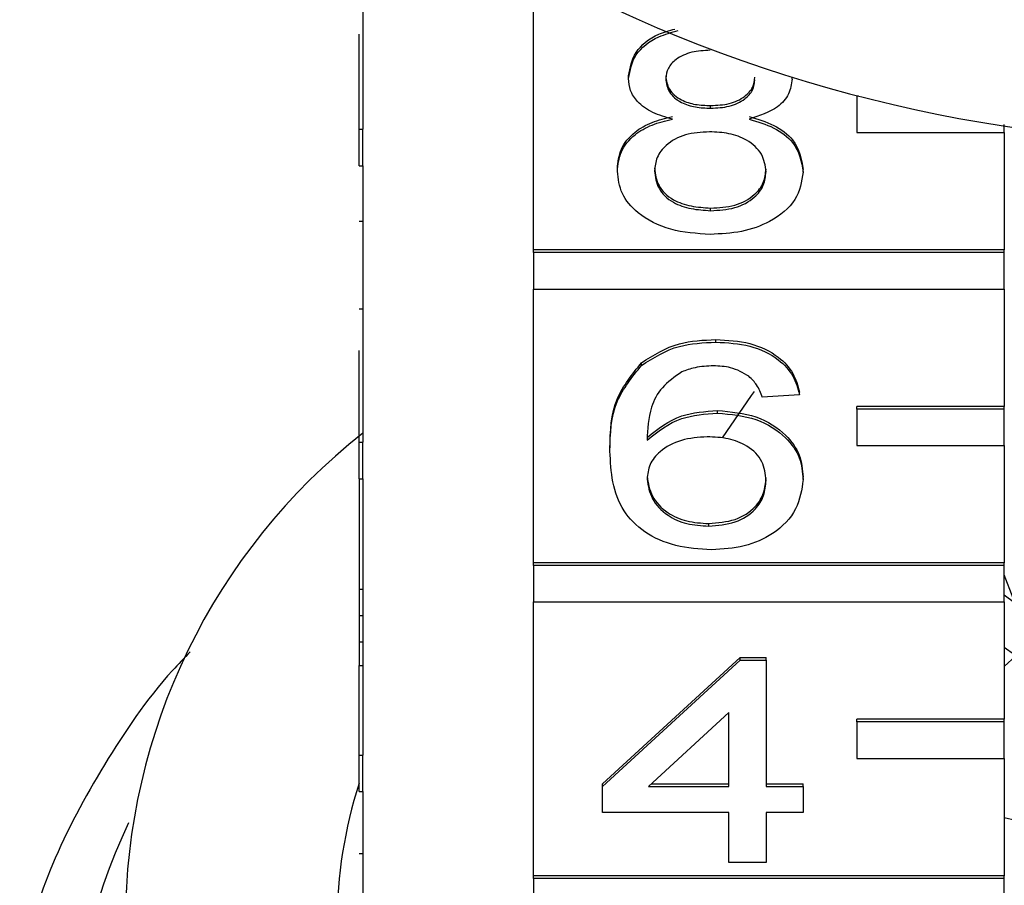
# Model space of a CAD drawing. Extents: x 6 to 411, y 77 to 276.
# Drawn here: x 368 to 374, y 239 to 245 of the extents above; entities that cross this region are included whole.
import ezdxf

# ---------------------------------------------------------------- set-up
doc = ezdxf.new("R2010")
doc.units = 0
doc.linetypes.add('PHANTOM', pattern=[12.7, 6.35, -1.27, 1.27, -1.27, 1.27, -1.27])
doc.layers.get('0').update_dxf_attribs({"linetype": 'CONTINUOUS'})

msp = doc.modelspace()

# ---------------------------------------------------------------- linework, layer by layer
at = {"color": 7, "linetype": 'CONTINUOUS'}
for p, q in [((370.1146, 246.2039), (370.1146, 244.2947)), ((371.2712, 243.4769), (371.2712, 245.386)), ((370.0896, 244.2947), (370.0896, 244.9405)), ((371.9162, 244.6401), (371.9162, 244.6578)), ((373.0252, 244.6357), (373.0252, 244.6436)), ((373.4757, 244.5198), (373.4646, 244.5198)), ((373.4646, 244.5198), (373.4646, 244.2724)), ((372.473, 244.4382), (372.473, 244.4559)), ((374.4646, 244.2724), (374.4646, 244.3265)), ((370.0896, 244.2947), (370.1146, 244.2947)), ((370.0896, 244.0473), (370.0896, 244.2947)), ((370.1146, 244.0473), (370.1146, 244.2947)), ((373.4646, 244.2724), (374.4646, 244.2724)), ((374.4646, 244.2724), (374.4646, 243.4769)), ((370.0896, 244.0473), (370.1146, 244.0473)), ((370.1146, 244.0473), (370.1146, 242.1734)), ((371.8406, 244.01), (371.8406, 244.0276)), ((373.1008, 244.0052), (373.1008, 244.0229)), ((372.4727, 243.7432), (372.4727, 243.7609)), ((370.0896, 243.6722), (370.1146, 243.6722)), ((374.4646, 243.4769), (371.2712, 243.4769)), ((371.2712, 243.4592), (371.2712, 243.4769)), ((374.4646, 243.4592), (371.2712, 243.4592)), ((371.2712, 243.4592), (371.2712, 243.2117)), ((374.4646, 243.4592), (374.4646, 243.4769)), ((374.4646, 243.2117), (374.4646, 243.4592)), ((371.2712, 241.3555), (371.2712, 243.2117)), ((371.2712, 243.2117), (374.4646, 243.2117)), ((374.4646, 243.2117), (374.4646, 242.4162)), ((370.0896, 243.0785), (370.1146, 243.0785)), ((372.5081, 242.8521), (372.5081, 242.8698)), ((370.0896, 242.1734), (370.0896, 242.7961)), ((372.0044, 242.6942), (372.0044, 242.7119)), ((373.0756, 242.4956), (373.0756, 242.5133)), ((373.0756, 242.4956), (372.8235, 242.4778)), ((372.5199, 242.3709), (372.5199, 242.3886)), ((374.4646, 242.4162), (373.4646, 242.4162)), ((373.4646, 242.3985), (373.4646, 242.4162)), ((374.4646, 242.3985), (373.4646, 242.3985)), ((373.4646, 242.3985), (373.4646, 242.151)), ((374.4646, 242.3985), (374.4646, 242.4162)), ((374.4646, 242.151), (374.4646, 242.3985)), ((370.0896, 241.9259), (370.0896, 242.1734)), ((370.0896, 242.1734), (370.1146, 242.1734)), ((370.1146, 241.9259), (370.1146, 242.1734)), ((371.7902, 242.1127), (371.7902, 242.1304)), ((373.4646, 242.151), (374.4646, 242.151)), ((374.4646, 242.151), (374.4646, 241.3555)), ((370.0896, 241.9259), (370.1146, 241.9259)), ((370.0896, 241.9259), (370.0896, 241.1771)), ((370.1146, 241.9259), (370.1146, 240.0521)), ((373.1008, 241.9198), (373.1008, 241.9374)), ((372.4601, 241.6045), (372.4601, 241.6222)), ((374.4646, 241.3555), (371.2712, 241.3555)), ((371.2712, 241.3379), (371.2712, 241.3555)), ((374.4646, 241.3379), (371.2712, 241.3379)), ((371.2712, 241.3379), (371.2712, 241.0904)), ((374.4646, 241.3379), (374.4646, 241.3555)), ((374.4646, 241.0904), (374.4646, 241.3379)), ((374.5248, 241.1164), (374.4646, 241.2753)), ((370.0896, 241.1771), (370.1146, 241.1771)), ((370.0896, 241.1771), (370.0896, 240.9989)), ((374.5327, 241.0855), (374.4646, 241.1361)), ((371.2712, 239.2342), (371.2712, 241.0904)), ((371.2712, 241.0904), (374.4646, 241.0904)), ((374.4646, 241.0904), (374.4646, 240.2949)), ((370.0896, 240.9989), (370.1146, 240.9989)), ((370.0896, 240.9989), (370.0896, 240.8207)), ((370.0896, 240.8207), (370.1146, 240.8207)), ((370.0896, 240.8207), (370.0896, 240.6603)), ((374.5327, 240.7319), (374.4646, 240.7825)), ((371.7398, 239.8578), (372.6723, 240.7133)), ((372.6723, 240.7133), (372.8487, 240.7133)), ((372.6723, 240.6956), (372.6723, 240.7133)), ((372.8487, 240.6956), (372.8487, 240.7133)), ((374.5433, 240.7245), (374.4646, 240.6518)), ((370.0896, 240.0521), (370.0896, 240.6603)), ((370.0896, 240.6603), (370.1146, 240.6603)), ((371.7398, 239.8401), (372.6723, 240.6956)), ((372.6723, 240.6956), (372.8487, 240.6956)), ((372.8487, 240.6956), (372.8487, 239.8401)), ((372.5967, 240.3408), (372.0509, 239.8401)), ((372.5967, 239.8401), (372.5967, 240.3408)), ((374.4646, 240.2949), (373.4646, 240.2949)), ((373.4646, 240.2772), (373.4646, 240.2949)), ((374.4646, 240.2772), (373.4646, 240.2772)), ((373.4646, 240.2772), (373.4646, 240.0297)), ((374.4646, 240.2772), (374.4646, 240.2949)), ((374.4646, 240.0297), (374.4646, 240.2772)), ((370.0896, 239.8046), (370.0896, 240.0521)), ((370.0896, 240.0521), (370.1146, 240.0521)), ((370.1146, 239.8046), (370.1146, 240.0521)), ((373.4646, 240.0297), (374.4646, 240.0297)), ((374.4646, 240.0297), (374.4646, 239.2342)), ((371.7398, 239.8401), (371.7398, 239.8578)), ((371.7398, 239.6619), (371.7398, 239.8401)), ((372.0509, 239.8401), (372.5967, 239.8401)), ((372.0701, 239.8578), (372.5967, 239.8578)), ((372.8487, 239.8578), (373.1008, 239.8578)), ((372.8487, 239.8401), (373.1008, 239.8401)), ((373.1008, 239.8401), (373.1008, 239.8578)), ((373.1008, 239.8401), (373.1008, 239.6619)), ((370.0896, 239.8046), (370.1146, 239.8046)), ((370.1146, 239.8046), (370.1146, 237.9308)), ((372.5967, 239.6619), (371.7398, 239.6619)), ((372.5967, 239.3233), (372.5967, 239.6619)), ((373.1008, 239.6619), (372.8487, 239.6619)), ((372.8487, 239.6619), (372.8487, 239.3233)), ((374.4646, 239.6291), (374.5433, 239.6108)), ((370.0896, 239.3855), (370.1146, 239.3855)), ((372.8487, 239.3233), (372.5967, 239.3233)), ((374.4646, 239.2342), (371.2712, 239.2342)), ((371.2712, 239.2165), (371.2712, 239.2342)), ((374.4646, 239.2165), (371.2712, 239.2165)), ((371.2712, 239.2165), (371.2712, 238.9691)), ((374.4646, 239.2165), (374.4646, 239.2342)), ((374.4646, 238.9691), (374.4646, 239.2165))]:
    msp.add_line(p, q, dxfattribs=at)
at = {"color": 7, "linetype": 'CONTINUOUS', "flags": 128}
msp.add_lwpolyline([(372.5529, 242.2024), (372.7494, 242.49), (372.7716, 242.5175)], dxfattribs=at)
at = {"color": 7, "linetype": 'CONTINUOUS'}
for centre, radius, start, end in [((375.9646, 254.0991), 9.8967, 241.69058, 298.30942), ((372.7285, 238.916), 4.2245, 128.22558, 231.77442), ((372.9976, 238.916), 3.0577, 162.00268, 198.06567)]:
    msp.add_arc(centre, radius, start, end, dxfattribs=at)
at = {"color": 8, "linetype": 'PHANTOM'}
msp.add_arc((372.244, 237.8331), 4.1136, 154.66773, 179.69046, dxfattribs=at)
at = {"color": 7, "linetype": 'CONTINUOUS'}
for points, knots in [([(371.9162, 244.6578), (371.9263, 244.7124), (371.9464, 244.8217), (372.0837, 244.9338), (372.1929, 244.9641), (372.2303, 244.9745)], [0, 0, 0, 0, 0.396577, 0.793341, 1, 1, 1, 1]), ([(371.9162, 244.6401), (371.9262, 244.6949), (371.9462, 244.8044), (372.0905, 244.92), (372.2081, 244.9521), (372.2537, 244.9645)], [0, 0, 0, 0, 0.379738, 0.75966, 1, 1, 1, 1]), ([(372.4707, 244.8303), (372.4279, 244.8284), (372.3425, 244.8246), (372.2402, 244.7764), (372.1785, 244.7103), (372.1716, 244.663), (372.1682, 244.6393)], [0, 0, 0, 0, 0.2803643, 0.5593646, 0.7796995, 1, 1, 1, 1]), ([(372.1682, 244.657), (372.1727, 244.6257), (372.1815, 244.5632), (372.2639, 244.4927), (372.3691, 244.4595), (372.4384, 244.4571), (372.473, 244.4559)], [0, 0, 0, 0, 0.2799358, 0.5588465, 0.7790751, 1, 1, 1, 1]), ([(372.473, 244.4559), (372.516, 244.4578), (372.6016, 244.4615), (372.7043, 244.5101), (372.7642, 244.5773), (372.7702, 244.6248), (372.7731, 244.6486)], [0, 0, 0, 0, 0.280479, 0.559261, 0.779577, 1, 1, 1, 1]), ([(372.2139, 244.3631), (372.1681, 244.3766), (372.0767, 244.4036), (371.9766, 244.4741), (371.9236, 244.5576), (371.9187, 244.6126), (371.9162, 244.6401)], [0, 0, 0, 0, 0.280311, 0.559638, 0.779691, 1, 1, 1, 1]), ([(372.1682, 244.6393), (372.1727, 244.608), (372.1815, 244.5455), (372.2639, 244.475), (372.3691, 244.4418), (372.4384, 244.4394), (372.473, 244.4382)], [0, 0, 0, 0, 0.279933, 0.558843, 0.779075, 1, 1, 1, 1]), ([(372.473, 244.4382), (372.516, 244.4401), (372.6016, 244.4438), (372.7043, 244.4924), (372.7642, 244.5596), (372.7702, 244.6072), (372.7731, 244.6309)], [0, 0, 0, 0, 0.2804785, 0.5592573, 0.7795784, 1, 1, 1, 1]), ([(373.0252, 244.6357), (373.0209, 244.6014), (373.0124, 244.533), (372.9174, 244.4247), (372.8034, 244.3864), (372.7338, 244.3631)], [0, 0, 0, 0, 0.280613, 0.560832, 1, 1, 1, 1]), ([(371.8406, 244.0276), (371.8451, 244.0725), (371.8541, 244.162), (371.9442, 244.2734), (372.072, 244.3474), (372.1666, 244.3696), (372.2139, 244.3807)], [0, 0, 0, 0, 0.280186, 0.559467, 0.779548, 1, 1, 1, 1]), ([(372.7338, 244.3807), (372.792, 244.3638), (372.9084, 244.3299), (373.067, 244.2084), (373.088, 244.0931), (373.1008, 244.0229)], [0, 0, 0, 0, 0.281226, 0.561789, 1, 1, 1, 1]), ([(371.8406, 244.01), (371.8451, 244.0548), (371.8541, 244.1443), (371.9442, 244.2557), (372.072, 244.3297), (372.1666, 244.3519), (372.2139, 244.3631)], [0, 0, 0, 0, 0.280188, 0.55947, 0.779548, 1, 1, 1, 1]), ([(372.7338, 244.3631), (372.792, 244.3461), (372.9084, 244.3123), (373.067, 244.1907), (373.088, 244.0755), (373.1008, 244.0052)], [0, 0, 0, 0, 0.281226, 0.561789, 1, 1, 1, 1]), ([(372.4652, 244.2778), (372.4092, 244.2746), (372.2974, 244.2681), (372.1713, 244.1963), (372.1022, 244.1061), (372.0958, 244.0442), (372.0926, 244.0133)], [0, 0, 0, 0, 0.280111, 0.558976, 0.779306, 1, 1, 1, 1]), ([(372.8487, 244.0077), (372.8433, 244.0481), (372.8325, 244.1289), (372.7314, 244.2218), (372.5996, 244.2716), (372.51, 244.2757), (372.4652, 244.2778)], [0, 0, 0, 0, 0.279973, 0.559316, 0.77935, 1, 1, 1, 1]), ([(372.4707, 243.5828), (372.3786, 243.5883), (372.1949, 243.5994), (371.9825, 243.7116), (371.8584, 243.857), (371.8465, 243.9589), (371.8406, 244.01)], [0, 0, 0, 0, 0.2801304, 0.5593364, 0.779523, 1, 1, 1, 1]), ([(372.0926, 244.031), (372.0977, 243.9907), (372.1078, 243.9106), (372.2053, 243.8154), (372.3394, 243.7699), (372.4282, 243.7639), (372.4727, 243.7609)], [0, 0, 0, 0, 0.280553, 0.558516, 0.77917, 1, 1, 1, 1]), ([(372.0926, 244.0133), (372.0977, 243.973), (372.1078, 243.8929), (372.2053, 243.7977), (372.3394, 243.7522), (372.4282, 243.7462), (372.4727, 243.7432)], [0, 0, 0, 0, 0.2805531, 0.558517, 0.779169, 1, 1, 1, 1]), ([(373.1008, 244.0052), (373.0903, 243.9407), (373.0692, 243.8117), (372.8966, 243.6696), (372.6856, 243.5924), (372.5424, 243.586), (372.4707, 243.5828)], [0, 0, 0, 0, 0.2795321, 0.5590262, 0.7792615, 1, 1, 1, 1]), ([(372.4727, 243.7609), (372.529, 243.764), (372.6413, 243.7702), (372.77, 243.841), (372.8391, 243.9321), (372.8455, 243.9943), (372.8487, 244.0254)], [0, 0, 0, 0, 0.280191, 0.559072, 0.779304, 1, 1, 1, 1]), ([(372.4727, 243.7432), (372.529, 243.7463), (372.6413, 243.7526), (372.77, 243.8233), (372.8391, 243.9144), (372.8455, 243.9766), (372.8487, 244.0077)], [0, 0, 0, 0, 0.280193, 0.559075, 0.779305, 1, 1, 1, 1]), ([(372.0044, 242.7119), (372.0852, 242.7635), (372.2298, 242.8561), (372.4229, 242.8656), (372.5081, 242.8698)], [0, 0, 0, 0, 0.5583792, 1, 1, 1, 1]), ([(372.0044, 242.6942), (372.0852, 242.7459), (372.2298, 242.8384), (372.4229, 242.8479), (372.5081, 242.8521)], [0, 0, 0, 0, 0.558379, 1, 1, 1, 1]), ([(372.5081, 242.8698), (372.5869, 242.8652), (372.7442, 242.8562), (372.9312, 242.7646), (373.0409, 242.6422), (373.064, 242.5563), (373.0756, 242.5133)], [0, 0, 0, 0, 0.280048, 0.559185, 0.779374, 1, 1, 1, 1]), ([(372.5081, 242.8521), (372.5869, 242.8475), (372.7442, 242.8385), (372.9312, 242.7469), (373.0409, 242.6245), (373.064, 242.5386), (373.0756, 242.4956)], [0, 0, 0, 0, 0.280049, 0.559188, 0.779373, 1, 1, 1, 1]), ([(371.7902, 242.1304), (371.7928, 242.2467), (371.7974, 242.4539), (371.9413, 242.6332), (372.0044, 242.7119)], [0, 0, 0, 0, 0.561396, 1, 1, 1, 1]), ([(371.7902, 242.1127), (371.7928, 242.229), (371.7974, 242.4362), (371.9413, 242.6155), (372.0044, 242.6942)], [0, 0, 0, 0, 0.561396, 1, 1, 1, 1]), ([(372.2769, 242.6505), (372.229, 242.6167), (372.1331, 242.549), (372.0511, 242.3848), (372.0456, 242.2625), (372.0422, 242.1876)], [0, 0, 0, 0, 0.27936, 0.559176, 1, 1, 1, 1]), ([(372.4916, 242.6917), (372.4493, 242.6895), (372.3737, 242.6856), (372.3065, 242.6612), (372.2769, 242.6505)], [0, 0, 0, 0, 0.559719, 1, 1, 1, 1]), ([(372.7326, 242.6204), (372.693, 242.6434), (372.6223, 242.6847), (372.5316, 242.6895), (372.4916, 242.6917)], [0, 0, 0, 0, 0.559004, 1, 1, 1, 1]), ([(372.8235, 242.4778), (372.8133, 242.5067), (372.7951, 242.5582), (372.7517, 242.6014), (372.7326, 242.6204)], [0, 0, 0, 0, 0.5604925, 1, 1, 1, 1]), ([(372.0422, 242.2053), (372.1143, 242.2631), (372.2432, 242.3667), (372.4352, 242.3819), (372.5199, 242.3886)], [0, 0, 0, 0, 0.558627, 1, 1, 1, 1]), ([(372.5199, 242.3886), (372.6101, 242.38), (372.7907, 242.363), (372.9831, 242.2366), (373.0869, 242.0879), (373.0962, 241.9876), (373.1008, 241.9374)], [0, 0, 0, 0, 0.279141, 0.558814, 0.779173, 1, 1, 1, 1]), ([(372.0422, 242.1876), (372.1143, 242.2455), (372.2433, 242.349), (372.4352, 242.3642), (372.5199, 242.3709)], [0, 0, 0, 0, 0.558625, 1, 1, 1, 1]), ([(372.5199, 242.3709), (372.6101, 242.3624), (372.7907, 242.3453), (372.9831, 242.2189), (373.0869, 242.0702), (373.0962, 241.9699), (373.1008, 241.9198)], [0, 0, 0, 0, 0.2791404, 0.558815, 0.7791706, 1, 1, 1, 1]), ([(372.4502, 242.2105), (372.3898, 242.2059), (372.2691, 242.1967), (372.1314, 242.1209), (372.0523, 242.0241), (372.0456, 241.957), (372.0422, 241.9234)], [0, 0, 0, 0, 0.27974, 0.559337, 0.779411, 1, 1, 1, 1]), ([(372.8487, 241.9142), (372.8444, 241.9576), (372.8357, 242.0443), (372.7356, 242.1484), (372.5947, 242.2038), (372.4984, 242.2082), (372.4502, 242.2105)], [0, 0, 0, 0, 0.2804559, 0.5593635, 0.7793108, 1, 1, 1, 1]), ([(372.4793, 241.4441), (372.3965, 241.4493), (372.231, 241.4597), (372.0159, 241.5577), (371.8088, 241.772), (371.7978, 241.9722), (371.7902, 242.1127)], [0, 0, 0, 0, 0.186919, 0.373549, 0.560232, 1, 1, 1, 1]), ([(372.0422, 241.9411), (372.0496, 241.8958), (372.0643, 241.8054), (372.1657, 241.6963), (372.3083, 241.6313), (372.4094, 241.6253), (372.4601, 241.6222)], [0, 0, 0, 0, 0.280082, 0.559769, 0.779689, 1, 1, 1, 1]), ([(372.0422, 241.9234), (372.0496, 241.8781), (372.0643, 241.7877), (372.1657, 241.6786), (372.3083, 241.6137), (372.4094, 241.6076), (372.4601, 241.6045)], [0, 0, 0, 0, 0.280082, 0.559769, 0.779689, 1, 1, 1, 1]), ([(372.4601, 241.6222), (372.522, 241.6272), (372.6459, 241.6371), (372.7778, 241.725), (372.8407, 241.8291), (372.8461, 241.8976), (372.8487, 241.9319)], [0, 0, 0, 0, 0.279488, 0.558549, 0.778977, 1, 1, 1, 1]), ([(372.4601, 241.6045), (372.522, 241.6095), (372.6459, 241.6195), (372.7778, 241.7073), (372.8407, 241.8114), (372.8461, 241.8799), (372.8487, 241.9142)], [0, 0, 0, 0, 0.279489, 0.558552, 0.778977, 1, 1, 1, 1]), ([(373.1008, 241.9198), (373.0909, 241.8521), (373.0712, 241.7169), (372.9191, 241.5539), (372.7054, 241.4584), (372.5547, 241.4489), (372.4793, 241.4441)], [0, 0, 0, 0, 0.280228, 0.559761, 0.779759, 1, 1, 1, 1]), ([(368.9438, 240.7523), (368.9034, 240.7105), (368.6734, 240.4727), (368.3526, 239.9912), (367.9931, 239.3348), (367.8543, 238.8788), (367.7876, 238.6597)], [0, 0, 0, 0, 0.068163, 0.387932, 0.705983, 1, 1, 1, 1])]:
    msp.add_open_spline(points, degree=3, knots=knots, dxfattribs=at)

doc.saveas('drawing.dxf')
